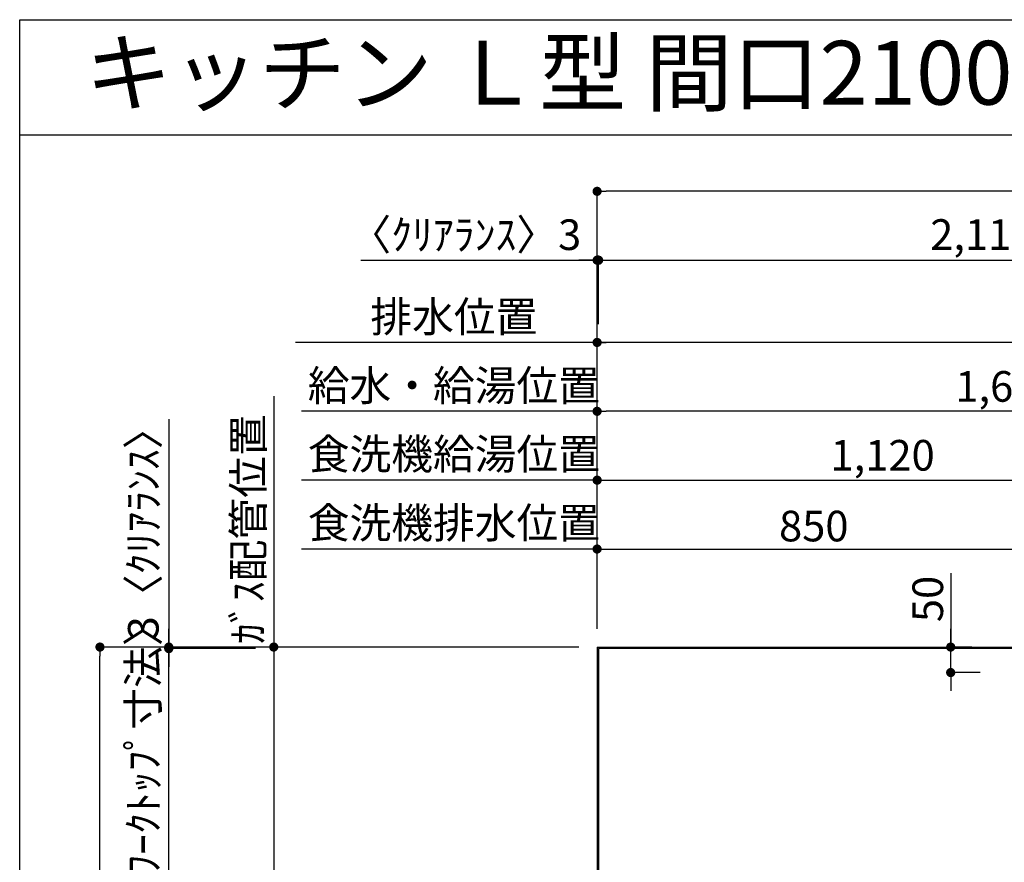
# Model space of a CAD drawing. Extents: x 28111 to 54233, y -10810 to -2410.
# Drawn here: x 42085 to 44016, y -4062 to -2410 of the extents above; entities that cross this region are included whole.
import ezdxf
from ezdxf.enums import TextEntityAlignment as Align

# ---------------------------------------------------------------- set-up
doc = ezdxf.new("R2010")
doc.units = 0
doc.header["$LTSCALE"] = 50
doc.header["$MEASUREMENT"] = 0
doc.layers.get('0').update_dxf_attribs({"linetype": 'CONTINUOUS'})
for name, color, linetype in [('111-壁仕上', 3, 'CONTINUOUS'), ('126-甲板', 2, 'CONTINUOUS'), ('160-文字', 254, 'CONTINUOUS'), ('166-寸法B', 11, 'CONTINUOUS'), ('190-図面外枠', 5, 'CONTINUOUS')]:
    doc.layers.add(name, color=color, linetype=linetype)
doc.styles.add('KH001', font='txt')
doc.dimstyles.new('KH1xx030', dxfattribs={"dimscale": 30, "dimtxt": 2, "dimasz": 0.6, "dimexe": 0.3, "dimexo": 1.2, "dimgap": 0.5, "dimtad": 3, "dimdec": 1, "dimdsep": 46, "dimlunit": 6, "dimtxsty": 'KH001', "dimblk": 'DOT', "dimcen": 1, "dimdle": 1, "dimclrd": 256, "dimclre": 256, "dimclrt": 256, "dimadec": 0, "dimazin": 0, "dimtfac": 1, "dimtdec": 1, "dimtix": 1, "dimtmove": 2, "dimatfit": 3, "dimldrblk": 'CLOSEDBLANK', "dimfxl": 1, "dimtolj": 1, "dimtzin": 0, "dimlwd": -1, "dimlwe": -1, "dimarcsym": 0})

# ---------------------------------------------------------------- blocks, each defined once
blk = doc.blocks.new('_Dot')
at = {"color": 0, "linetype": 'ByBlock', "lineweight": -2}
blk.add_line((-0.5, 0), (-1, 0), dxfattribs=at)
at = {"color": 0, "linetype": 'ByBlock', "const_width": 0.5}
blk.add_lwpolyline([(-0.25, 0, 1), (0.25, 0, 1)], format="xyb", close=True, dxfattribs=at)
blk = doc.blocks.new('*D77')
at = {"layer": '166-寸法B', "transparency": 16777216}
for p, q in [((43217.2, -3604.4), (43217.2, -3169.2)), ((44809.1, -3178.2), (43235.2, -3178.2)), ((44827.1, -3598.5), (44827.1, -3169.2))]:
    blk.add_line(p, q, dxfattribs=at)
at = {"layer": '166-寸法B', "transparency": 16777216, "xscale": 18, "yscale": 18, "zscale": 18, "rotation": 180}
blk.add_blockref('_Dot', (43217.2, -3178.2), dxfattribs=at)
at = {"layer": '166-寸法B', "transparency": 16777216, "xscale": 18, "yscale": 18, "zscale": 18}
blk.add_blockref('_Dot', (44827.1, -3178.2), dxfattribs=at)
at = {"layer": '166-寸法B', "transparency": 16777216, "insert": (44022.1, -3129.4), "char_height": 60, "attachment_point": 5, "style": 'KH001'}
blk.add_mtext('\\A1;1,610', dxfattribs=at)
blk = doc.blocks.new('_ClosedBlank')
at = {"color": 0, "linetype": 'ByBlock', "lineweight": -2}
for p, q in [((-1, 0.17), (0, 0)), ((-1, 0.17), (-1, -0.17)), ((0, 0), (-1, -0.17))]:
    blk.add_line(p, q, dxfattribs=at)
blk = doc.blocks.new('*D78')
at = {"layer": '166-寸法B', "transparency": 16777216}
for p, q in [((43217.2, -3604.4), (43217.2, -3034.2)), ((45149.1, -3043.2), (43235.2, -3043.2)), ((45167.1, -3604.4), (45167.1, -3034.2))]:
    blk.add_line(p, q, dxfattribs=at)
at = {"layer": '166-寸法B', "transparency": 16777216, "xscale": 18, "yscale": 18, "zscale": 18, "rotation": 180}
blk.add_blockref('_Dot', (43217.2, -3043.2), dxfattribs=at)
at = {"layer": '166-寸法B', "transparency": 16777216, "xscale": 18, "yscale": 18, "zscale": 18}
blk.add_blockref('_Dot', (45167.1, -3043.2), dxfattribs=at)
at = {"layer": '166-寸法B', "transparency": 16777216, "insert": (44192.1, -2994.4), "char_height": 60, "attachment_point": 5, "style": 'KH001'}
blk.add_mtext('\\A1;1,950', dxfattribs=at)
blk = doc.blocks.new('*D80')
at = {"layer": '166-寸法B', "transparency": 16777216}
for p, q in [((43247.2, -3043.2), (42625.3, -3043.2)), ((43217.2, -3604.4), (43217.2, -3034.2))]:
    blk.add_line(p, q, dxfattribs=at)
at = {"layer": '166-寸法B', "transparency": 16777216, "insert": (42936.2, -2992.9), "char_height": 60, "attachment_point": 5, "style": 'KH001'}
blk.add_mtext('\\A1;排水位置', dxfattribs=at)
blk = doc.blocks.new('_None')
blk = doc.blocks.new('*D81')
at = {"layer": '166-寸法B', "transparency": 16777216}
for p, q in [((42655.3, -3178.2), (42637.3, -3178.2)), ((43217.2, -3178.2), (42655.3, -3178.2)), ((43217.2, -3604.4), (43217.2, -3169.2)), ((43217.2, -3178.2), (43235.2, -3178.2))]:
    blk.add_line(p, q, dxfattribs=at)
at = {"layer": '166-寸法B', "transparency": 16777216, "insert": (42936.2, -3127.7), "char_height": 60, "attachment_point": 5, "style": 'KH001'}
blk.add_mtext('\\A1;給水・給湯位置', dxfattribs=at)
blk = doc.blocks.new('*D82')
at = {"layer": '166-寸法B', "transparency": 16777216}
for p, q in [((43217.2, -3604.4), (43217.2, -3304.2)), ((43235.2, -3313.2), (44319.2, -3313.2)), ((44337.2, -3669.4), (44337.2, -3304.2))]:
    blk.add_line(p, q, dxfattribs=at)
at = {"layer": '166-寸法B', "transparency": 16777216, "xscale": 18, "yscale": 18, "zscale": 18, "rotation": 180}
blk.add_blockref('_Dot', (43217.2, -3313.2), dxfattribs=at)
at = {"layer": '166-寸法B', "transparency": 16777216, "xscale": 18, "yscale": 18, "zscale": 18}
blk.add_blockref('_Dot', (44337.2, -3313.2), dxfattribs=at)
at = {"layer": '166-寸法B', "transparency": 16777216, "insert": (43777.2, -3264.4), "char_height": 60, "attachment_point": 5, "style": 'KH001'}
blk.add_mtext('\\A1;1,120', dxfattribs=at)
blk = doc.blocks.new('*D83')
at = {"layer": '166-寸法B', "transparency": 16777216}
for p, q in [((42655.3, -3313.2), (42637.3, -3313.2)), ((43217.2, -3313.2), (42655.3, -3313.2)), ((43217.2, -3604.4), (43217.2, -3304.2)), ((43217.2, -3313.2), (43235.2, -3313.2))]:
    blk.add_line(p, q, dxfattribs=at)
at = {"layer": '166-寸法B', "transparency": 16777216, "insert": (42936.2, -3262), "char_height": 60, "attachment_point": 5, "style": 'KH001'}
blk.add_mtext('\\A1;食洗機給湯位置', dxfattribs=at)
blk = doc.blocks.new('*D84')
at = {"layer": '166-寸法B', "transparency": 16777216}
for p, q in [((43217.2, -3604.4), (43217.2, -3439.2)), ((43235.2, -3448.2), (44049.2, -3448.2)), ((44067.2, -3670), (44067.2, -3439.2))]:
    blk.add_line(p, q, dxfattribs=at)
at = {"layer": '166-寸法B', "transparency": 16777216, "xscale": 18, "yscale": 18, "zscale": 18, "rotation": 180}
blk.add_blockref('_Dot', (43217.2, -3448.2), dxfattribs=at)
at = {"layer": '166-寸法B', "transparency": 16777216, "xscale": 18, "yscale": 18, "zscale": 18}
blk.add_blockref('_Dot', (44067.2, -3448.2), dxfattribs=at)
at = {"layer": '166-寸法B', "transparency": 16777216, "insert": (43642.2, -3403.2), "char_height": 60, "attachment_point": 5, "style": 'KH001'}
blk.add_mtext('\\A1;850', dxfattribs=at)
blk = doc.blocks.new('*D85')
at = {"layer": '166-寸法B', "transparency": 16777216}
for p, q in [((42655.3, -3448.2), (42637.3, -3448.2)), ((43217.2, -3448.2), (42655.3, -3448.2)), ((43217.2, -3604.4), (43217.2, -3439.2)), ((43217.2, -3448.2), (43235.2, -3448.2))]:
    blk.add_line(p, q, dxfattribs=at)
at = {"layer": '166-寸法B', "transparency": 16777216, "insert": (42936.2, -3397), "char_height": 60, "attachment_point": 5, "style": 'KH001'}
blk.add_mtext('\\A1;食洗機排水位置', dxfattribs=at)
blk = doc.blocks.new('*D86')
at = {"layer": '166-寸法B', "transparency": 16777216}
for p, q in [((42582.9, -3148.2), (42582.9, -3670.4)), ((43181.2, -3640.4), (42573.9, -3640.4))]:
    blk.add_line(p, q, dxfattribs=at)
at = {"layer": '166-寸法B', "transparency": 16777216, "insert": (42532.9, -3409.3), "char_height": 60, "attachment_point": 5, "rotation": 90, "style": 'KH001'}
blk.add_mtext('\\A1;ｶﾞｽ配管位置', dxfattribs=at)
blk = doc.blocks.new('*D87')
at = {"layer": '166-寸法B', "transparency": 16777216}
for p, q in [((43181.2, -3640.4), (42573.9, -3640.4)), ((42582.9, -3658.4), (42582.9, -4822.4)), ((43112.5, -4840.4), (42573.9, -4840.4))]:
    blk.add_line(p, q, dxfattribs=at)
at = {"layer": '166-寸法B', "transparency": 16777216, "xscale": 18, "yscale": 18, "zscale": 18}
for p, rotation in [((42582.9, -3640.4), 90), ((42582.9, -4840.4), 270)]:
    blk.add_blockref('_Dot', p, dxfattribs=dict(at, rotation=rotation))
at = {"layer": '166-寸法B', "transparency": 16777216, "insert": (42534.1, -4240.4), "char_height": 60, "attachment_point": 5, "rotation": 90, "style": 'KH001'}
blk.add_mtext('\\A1;1,200', dxfattribs=at)
blk = doc.blocks.new('*D90')
at = {"layer": '166-寸法B', "transparency": 16777216}
for p, q in [((43910.8, -3495.3), (43910.8, -3640.4)), ((43910.8, -3622.4), (43910.8, -3604.4)), ((43952.3, -3640.4), (43901.8, -3640.4)), ((43910.8, -3690.4), (43910.8, -3640.4)), ((43910.8, -3690.4), (43910.8, -3640.4)), ((43968.7, -3690.4), (43901.8, -3690.4)), ((43910.8, -3708.4), (43910.8, -3726.4))]:
    blk.add_line(p, q, dxfattribs=at)
at = {"layer": '166-寸法B', "transparency": 16777216, "xscale": 18, "yscale": 18, "zscale": 18}
for p, rotation in [((43910.8, -3640.4), 270), ((43910.8, -3690.4), 90)]:
    blk.add_blockref('_Dot', p, dxfattribs=dict(at, rotation=rotation))
at = {"layer": '166-寸法B', "transparency": 16777216, "insert": (43865.8, -3546.1), "char_height": 60, "attachment_point": 5, "rotation": 90, "style": 'KH001'}
blk.add_mtext('\\A1;50', dxfattribs=at)
blk = doc.blocks.new('*D112')
at = {"layer": '166-寸法B', "transparency": 16777216}
for p, q in [((43217.2, -3604.4), (43217.2, -2872.9)), ((43220.2, -3007.2), (43220.2, -2872.9)), ((42753.9, -2881.9), (43217.2, -2881.9)), ((43199.2, -2881.9), (43181.2, -2881.9)), ((43217.2, -2881.9), (43220.2, -2881.9)), ((43217.2, -2881.9), (43220.2, -2881.9)), ((43238.2, -2881.9), (43256.2, -2881.9))]:
    blk.add_line(p, q, dxfattribs=at)
at = {"layer": '166-寸法B', "transparency": 16777216, "xscale": 18, "yscale": 18, "zscale": 18}
blk.add_blockref('_Dot', (43217.2, -2881.9), dxfattribs=at)
at = {"layer": '166-寸法B', "transparency": 16777216, "xscale": 18, "yscale": 18, "zscale": 18, "rotation": 180}
blk.add_blockref('_Dot', (43220.2, -2881.9), dxfattribs=at)
at = {"layer": '166-寸法B', "transparency": 16777216, "insert": (42958.7, -2831.9), "char_height": 60, "attachment_point": 5, "style": 'KH001'}
blk.add_mtext('\\A1;〈ｸﾘｱﾗﾝｽ〉3', dxfattribs=at)
blk = doc.blocks.new('*D113')
at = {"layer": '166-寸法B', "transparency": 16777216}
for p, q in [((43220.2, -3007.2), (43220.2, -2872.9)), ((45339.2, -3607.4), (45339.2, -2872.9)), ((43238.2, -2881.9), (45321.2, -2881.9))]:
    blk.add_line(p, q, dxfattribs=at)
at = {"layer": '166-寸法B', "transparency": 16777216, "xscale": 18, "yscale": 18, "zscale": 18, "rotation": 180}
blk.add_blockref('_Dot', (43220.2, -2881.9), dxfattribs=at)
at = {"layer": '166-寸法B', "transparency": 16777216, "xscale": 18, "yscale": 18, "zscale": 18}
blk.add_blockref('_Dot', (45339.2, -2881.9), dxfattribs=at)
at = {"layer": '166-寸法B', "transparency": 16777216, "insert": (44279.7, -2831.6), "char_height": 60, "attachment_point": 5, "style": 'KH001'}
blk.add_mtext('\\A1;2,119〈ﾜｰｸﾄｯﾌﾟ寸法〉', dxfattribs=at)
blk = doc.blocks.new('*D115')
at = {"layer": '166-寸法B', "transparency": 16777216}
for p, q in [((43181.2, -3640.4), (42233, -3640.4)), ((42242, -5444.4), (42242, -3658.4)), ((43181.2, -5462.4), (42233, -5462.4))]:
    blk.add_line(p, q, dxfattribs=at)
at = {"layer": '166-寸法B', "transparency": 16777216, "xscale": 18, "yscale": 18, "zscale": 18}
for p, rotation in [((42242, -3640.4), 90), ((42242, -5462.4), 270)]:
    blk.add_blockref('_Dot', p, dxfattribs=dict(at, rotation=rotation))
at = {"layer": '166-寸法B', "transparency": 16777216, "insert": (42191.5, -4551.4), "char_height": 60, "attachment_point": 5, "rotation": 90, "style": 'KH001'}
blk.add_mtext('\\A1;1,822〈設置有効寸法〉', dxfattribs=at)
blk = doc.blocks.new('*D116')
at = {"layer": '166-寸法B', "transparency": 16777216}
for p, q in [((43217.2, -3604.4), (43217.2, -2737.9)), ((45339.2, -3607.4), (45339.2, -2737.9)), ((45321.2, -2746.9), (43235.2, -2746.9))]:
    blk.add_line(p, q, dxfattribs=at)
at = {"layer": '166-寸法B', "transparency": 16777216, "xscale": 18, "yscale": 18, "zscale": 18, "rotation": 180}
blk.add_blockref('_Dot', (43217.2, -2746.9), dxfattribs=at)
at = {"layer": '166-寸法B', "transparency": 16777216, "xscale": 18, "yscale": 18, "zscale": 18}
blk.add_blockref('_Dot', (45339.2, -2746.9), dxfattribs=at)
at = {"layer": '166-寸法B', "transparency": 16777216, "insert": (44278.2, -2698.1), "char_height": 60, "attachment_point": 5, "style": 'KH001'}
blk.add_mtext('\\A1;2,122', dxfattribs=at)
blk = doc.blocks.new('*D117')
at = {"layer": '166-寸法B', "transparency": 16777216}
for p, q in [((42377, -3193.6), (42377, -3640.4)), ((42377, -3622.4), (42377, -3604.4)), ((43181.2, -3640.4), (42368, -3640.4)), ((42546.9, -3643.4), (42368, -3643.4)), ((42377, -3643.4), (42377, -3640.4)), ((42377, -3643.4), (42377, -3640.4)), ((42377, -3661.4), (42377, -3679.4))]:
    blk.add_line(p, q, dxfattribs=at)
at = {"layer": '166-寸法B', "transparency": 16777216, "xscale": 18, "yscale": 18, "zscale": 18}
for p, rotation in [((42377, -3640.4), 270), ((42377, -3643.4), 90)]:
    blk.add_blockref('_Dot', p, dxfattribs=dict(at, rotation=rotation))
at = {"layer": '166-寸法B', "transparency": 16777216, "insert": (42327, -3398), "char_height": 60, "attachment_point": 5, "rotation": 90, "style": 'KH001'}
blk.add_mtext('\\A1;3〈ｸﾘｱﾗﾝｽ〉', dxfattribs=at)
blk = doc.blocks.new('*D118')
at = {"layer": '166-寸法B', "transparency": 16777216}
for p, q in [((42377, -3625.4), (42377, -3607.4)), ((42546.9, -3643.4), (42368, -3643.4)), ((42377, -4288.9), (42377, -3643.4)), ((42464.5, -4288.9), (42368, -4288.9)), ((42377, -4306.9), (42377, -4324.9))]:
    blk.add_line(p, q, dxfattribs=at)
at = {"layer": '166-寸法B', "transparency": 16777216, "xscale": 18, "yscale": 18, "zscale": 18}
for p, rotation in [((42377, -3643.4), 270), ((42377, -4288.9), 90)]:
    blk.add_blockref('_Dot', p, dxfattribs=dict(at, rotation=rotation))
at = {"layer": '166-寸法B', "transparency": 16777216, "insert": (42326.8, -3966.1), "char_height": 60, "attachment_point": 5, "rotation": 90, "style": 'KH001'}
blk.add_mtext('\\A1;645.5〈ﾜｰｸﾄｯﾌﾟ寸法〉', dxfattribs=at)

msp = doc.modelspace()

# ---------------------------------------------------------------- linework, layer by layer
at = {"layer": '111-壁仕上', "ltscale": 2}
for q in [(45946.38, -3640.36), (43217.15, -5459.36)]:
    msp.add_line((43217.15, -3640.36), q, dxfattribs=at)
at = {"layer": '126-甲板'}
msp.add_lwpolyline([(43867.15, -4290.36), (45339.15, -4290.36), (45339.15, -3643.36), (43220.15, -3643.36), (43220.15, -5459.36), (43220.15, -5459.36)], dxfattribs=at)
at = {"layer": '190-図面外枠'}
for p, q in [((42084.55, -2410.4), (54233.37, -2410.4)), ((42084.55, -10809.6), (42084.55, -2410.4))]:
    msp.add_line(p, q, dxfattribs=at)
msp.add_lwpolyline([(42084.55, -2636.44), (54233.37, -2636.44)], dxfattribs=at)

# ---------------------------------------------------------------- texts
at = {"layer": '160-文字', "style": 'KH001'}
msp.add_text('キッチン Ｌ型 間口2100×1800 Ｒ（右シンク） 背面+加熱機器側面壁 深型食洗機 設備・下地図', height=125, dxfattribs=at).set_placement((42212.79, -2514.44), align=Align.MIDDLE_LEFT)

# ---------------------------------------------------------------- dimensions: what is measured, and where the dimension line sits
at = {"layer": '166-寸法B'}
for base, p1, p2, picture, middle in [((43217.15, -2746.91), (45339.15, -3643.36), (43217.15, -3640.36), '*D116', (44278.15, -2698.11)), ((43217.15, -3043.23), (45167.14, -3640.36), (43217.15, -3640.36), '*D78', (44192.15, -2994.42)), ((43217.15, -3178.23), (44827.14, -3634.5), (43217.15, -3640.36), '*D77', (44022.15, -3129.42)), ((44337.15, -3313.23), (43217.15, -3640.36), (44337.15, -3705.36), '*D82', (43777.15, -3264.42)), ((44067.15, -3448.23), (43217.15, -3640.36), (44067.15, -3706.02), '*D84', (43642.15, -3403.23))]:
    dim = msp.add_linear_dim(base=base, p1=p1, p2=p2, dimstyle='KH1xx030', dxfattribs=at)
    dim.commit()
    dim.dimension.update_dxf_attribs({"geometry": picture, "text_midpoint": middle})
dim = msp.add_linear_dim(base=(43220.15, -2881.91), p1=(43217.15, -3640.36), p2=(43220.15, -3043.23), text='〈ｸﾘｱﾗﾝｽ〉<>', dimstyle='KH1xx030', override={"dimtmove": 1}, dxfattribs=at)
dim.commit()
dim.dimension.update_dxf_attribs({"geometry": '*D112', "text_midpoint": (42958.68, -2894.64), "dimtype": 128})
for base, p1, p2, text, override, picture, middle in [((45339.15, -2881.91), (43220.15, -3043.23), (45339.15, -3643.36), '<>〈ﾜｰｸﾄｯﾌﾟ寸法〉', {"dimtmove": 1}, '*D113', (44279.65, -2831.58)), ((42655.33, -3043.23), (43217.15, -3640.36), (42655.33, -3755.95), '排水位置', {"dimblk1": 'None', "dimblk2": 'None', "dimsah": 1, "dimse2": 1}, '*D80', (42936.24, -2992.9)), ((42655.33, -3178.23), (43217.15, -3640.36), (42655.33, -3755.95), '給水・給湯位置', {"dimblk1": 'None', "dimblk2": 'None', "dimsah": 1, "dimse2": 1}, '*D81', (42936.24, -3127.74)), ((42655.33, -3313.23), (43217.15, -3640.36), (42655.33, -3755.95), '食洗機給湯位置', {"dimblk1": 'None', "dimblk2": 'None', "dimsah": 1, "dimse2": 1}, '*D83', (42936.24, -3261.98)), ((42655.33, -3448.23), (43217.15, -3640.36), (42655.33, -3755.95), '食洗機排水位置', {"dimblk1": 'None', "dimblk2": 'None', "dimsah": 1, "dimse2": 1}, '*D85', (42936.24, -3396.98))]:
    dim = msp.add_linear_dim(base=base, p1=p1, p2=p2, text=text, dimstyle='KH1xx030', override=override, dxfattribs=at)
    dim.commit()
    dim.dimension.update_dxf_attribs({"geometry": picture, "text_midpoint": middle})
dim = msp.add_linear_dim(base=(42582.92, -3178.23), p1=(43217.15, -3640.36), p2=(42892.6, -3178.23), angle=270, text='ｶﾞｽ配管位置', dimstyle='KH1xx030', override={"dimjust": 1, "dimblk1": 'None', "dimblk2": 'None', "dimsah": 1, "dimse2": 1}, dxfattribs=at)
dim.commit()
dim.dimension.update_dxf_attribs({"geometry": '*D86', "text_midpoint": (42532.89, -3409.3)})
dim = msp.add_linear_dim(base=(42377.02, -3640.36), p1=(42582.92, -3643.36), p2=(43217.15, -3640.36), angle=90, text='<>〈ｸﾘｱﾗﾝｽ〉', dimstyle='KH1xx030', override={"dimtmove": 1}, dxfattribs=at)
dim.commit()
dim.dimension.update_dxf_attribs({"geometry": '*D117', "text_midpoint": (42326.99, -3397.99), "dimtype": 128})
dim = msp.add_linear_dim(base=(43910.85, -3640.36), p1=(44004.74, -3690.36), p2=(43988.27, -3640.36), angle=90, dimstyle='KH1xx030', override={"dimtmove": 1}, dxfattribs=at)
dim.commit()
dim.dimension.update_dxf_attribs({"geometry": '*D90', "text_midpoint": (43866.92, -3546.06), "dimtype": 128})
for base, p1, p2, text, picture, middle in [((42377.02, -3643.36), (42500.53, -4288.86), (42582.92, -3643.36), '<>〈ﾜｰｸﾄｯﾌﾟ寸法〉', '*D118', (42326.84, -3966.11)), ((42242.02, -3640.36), (43217.15, -5462.36), (43217.15, -3640.36), '<>〈設置有効寸法〉', '*D115', (42191.53, -4551.36))]:
    dim = msp.add_linear_dim(base=base, p1=p1, p2=p2, angle=90, text=text, dimstyle='KH1xx030', dxfattribs=at)
    dim.commit()
    dim.dimension.update_dxf_attribs({"geometry": picture, "text_midpoint": middle})
dim = msp.add_linear_dim(base=(42582.92, -4840.36), p1=(43217.15, -3640.36), p2=(43148.47, -4840.36), angle=90, dimstyle='KH1xx030', dxfattribs=at)
dim.commit()
dim.dimension.update_dxf_attribs({"geometry": '*D87', "text_midpoint": (42534.11, -4240.36)})

doc.saveas('drawing.dxf')
